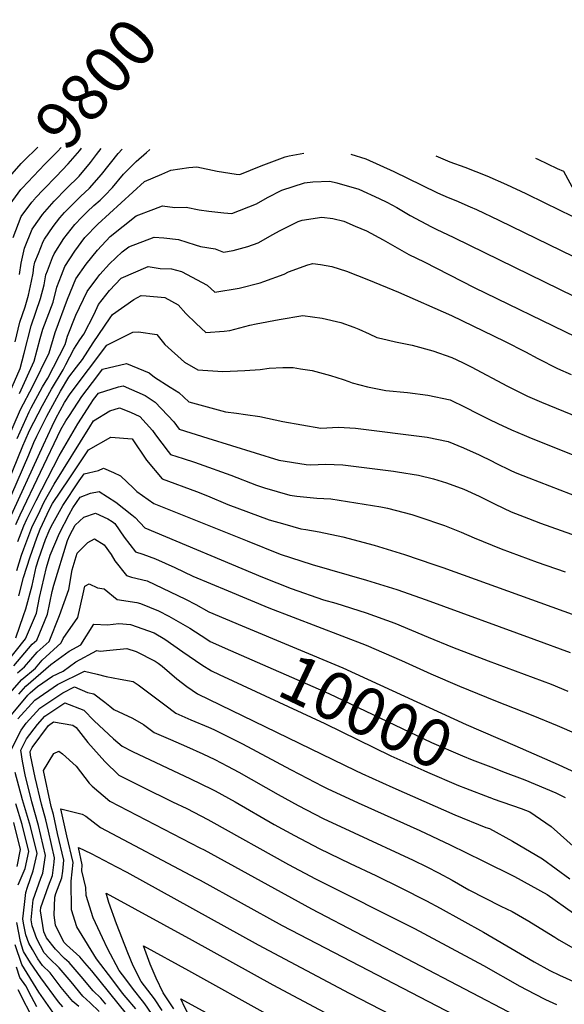
# Model space of a CAD drawing. Units: inches. Extents: x 2509004 to 2514404, y 1496381 to 1502211.
# Drawn here: x 2513468 to 2513797, y 1501575 to 1502171 of the extents above; entities that cross this region are included whole.
import ezdxf
from ezdxf.enums import TextEntityAlignment as Align

# ---------------------------------------------------------------- set-up
doc = ezdxf.new("R2010")
doc.units = ezdxf.units.IN
doc.header["$MEASUREMENT"] = 0
doc.layers.add('tile_2729_16_contour_10ft', color=65, linetype='Continuous')
doc.styles.add('Arial', font='arial.ttf')

msp = doc.modelspace()

# ---------------------------------------------------------------- linework, layer by layer
at = {"layer": 'tile_2729_16_contour_10ft'}
for points, elevation in [([(2513448.66, 1501916.61), (2513467.96, 1501960.07), (2513470.31, 1501969.3), (2513474.65, 1501986.03), (2513480.29, 1502002.38), (2513482.44, 1502010.76), (2513483.51, 1502016.84), (2513484.4, 1502019.18), (2513487.53, 1502027.27), (2513488.39, 1502029.44), (2513494.28, 1502038.82), (2513501.03, 1502047.23), (2513505.24, 1502051.77), (2513508.38, 1502054.94), (2513512.59, 1502058.79), (2513516.37, 1502061.93), (2513519.16, 1502064.84), (2513523.7, 1502069.67), (2513530.38, 1502077.8), (2513538.06, 1502085.49), (2513544.28, 1502090.87), (2513546.11, 1502092.41), (2513546.35, 1502092.62)], 9850), ([(2513461.53, 1502076.03), (2513463.05, 1502077.92), (2513468.57, 1502084.17), (2513472.41, 1502088.05), (2513476.09, 1502091.69), (2513478.61, 1502094.12)], 9800), ([(2513464.91, 1501976.27), (2513467.72, 1501988.06), (2513470.93, 1501997.36), (2513472.94, 1502004.53), (2513474.85, 1502012.97), (2513475.7, 1502017.78), (2513476.27, 1502021.56), (2513476.88, 1502024.4), (2513478.95, 1502029.77), (2513481.8, 1502036.95), (2513482.69, 1502038.36), (2513487.91, 1502046.08), (2513491.97, 1502051.25), (2513494.68, 1502054.45), (2513499.13, 1502059.05), (2513502.12, 1502062.07), (2513504.52, 1502064.26), (2513509.9, 1502069.3), (2513517.08, 1502077.53), (2513527.23, 1502090.2), (2513529.59, 1502092.99)], 9840), ([(2513467.47, 1502016.95), (2513468.51, 1502023.82), (2513470.61, 1502032.88), (2513475.17, 1502044.5), (2513479.57, 1502050.76), (2513481.48, 1502053.4), (2513488.54, 1502061.44), (2513495.89, 1502069.16), (2513503.54, 1502076.53), (2513510.42, 1502084.78), (2513514.06, 1502089.68), (2513516.87, 1502093.28)], 9830), ([(2513469.14, 1502069.36), (2513482.93, 1502083.91), (2513490.45, 1502091.44), (2513492.62, 1502093.81)], 9810), ([(2513476.69, 1502062.75), (2513477.08, 1502063.19), (2513482.14, 1502068.73), (2513489.71, 1502076.25), (2513497.04, 1502083.94), (2513503.95, 1502092.15), (2513505.06, 1502093.54)], 9820), ([(2513467.45, 1501944.99), (2513476.36, 1501964.61), (2513480, 1501978.33), (2513481.68, 1501983.98), (2513487.89, 1502000.17), (2513490.16, 1502009.28), (2513492.96, 1502016.68), (2513495, 1502021.92), (2513501.07, 1502031.09), (2513507.13, 1502039.32), (2513515, 1502047.41), (2513543.14, 1502073.39), (2513553.56, 1502077.79), (2513559.15, 1502080.1), (2513570.06, 1502081.86), (2513574.92, 1502082.11), (2513587.18, 1502079.51), (2513598.67, 1502077.82), (2513600.83, 1502077.51), (2513613.72, 1502082.77), (2513628.19, 1502088.26), (2513630.72, 1502088.8), (2513639.64, 1502090.55)], 9860), ([(2513667.99, 1502089.92), (2513677.04, 1502087.1), (2513694.04, 1502079.32), (2513710.91, 1502071.04), (2513720.57, 1502066.45), (2513726.95, 1502063.64), (2513731.62, 1502061.83), (2513740.34, 1502057.98), (2513744.08, 1502056.32), (2513757.54, 1502049.97), (2513802.76, 1502027.93)], 9860), ([(2513719.54, 1502088.78), (2513727.92, 1502085.14), (2513737.07, 1502081.92), (2513750.28, 1502076.83), (2513762.19, 1502071.46), (2513773.96, 1502065.98), (2513785.54, 1502060.35), (2513802.03, 1502052.28)], 9850), ([(2513779.87, 1502087.44), (2513781.27, 1502086.81), (2513792.99, 1502081.28), (2513796.67, 1502079.49), (2513805.52, 1502063.2)], 9840), ([(2513453.94, 1501902.91), (2513468.17, 1501935.24), (2513475.61, 1501949.39), (2513485.45, 1501969.51), (2513489.1, 1501981.81), (2513496.53, 1502002.02), (2513501.61, 1502014.4), (2513507.92, 1502023.3), (2513514.63, 1502031.75), (2513522.39, 1502039.92), (2513538.15, 1502052.5), (2513548.84, 1502056.66), (2513554.06, 1502058.5), (2513561.55, 1502057.66), (2513568.38, 1502057.82), (2513576.31, 1502056.2), (2513582.13, 1502055.39), (2513591.24, 1502054.34), (2513595.91, 1502053.98), (2513610.86, 1502059.79), (2513617.64, 1502063.58), (2513626.34, 1502068.13), (2513639.96, 1502072.6), (2513644.95, 1502073.1), (2513655.22, 1502073.53), (2513659.52, 1502072.52), (2513672.85, 1502068.59), (2513685.24, 1502062.96), (2513689.83, 1502060.73), (2513695.84, 1502057.59), (2513703.89, 1502052.8), (2513716.83, 1502045.81), (2513719.67, 1502044.47), (2513730.32, 1502039.5), (2513803.48, 1502003.59)], 9870), ([(2513461.83, 1502059.68), (2513468.27, 1502068.44), (2513469.14, 1502069.36)], 9810), ([(2513463.7, 1502039.4), (2513468.52, 1502052.07), (2513474.95, 1502060.83), (2513476.69, 1502062.75)], 9820), ([(2513466.02, 1501917.79), (2513473.34, 1501933.94), (2513474.52, 1501936.2), (2513481.47, 1501949.01), (2513484.67, 1501954.28), (2513495.05, 1501974.69), (2513496.52, 1501979.65), (2513501.67, 1501992.32), (2513508.36, 1502006.71), (2513514.83, 1502015.43), (2513516.12, 1502017), (2513521.9, 1502023.47), (2513529.66, 1502030.72), (2513533.68, 1502033.85), (2513548.96, 1502039.59), (2513554.93, 1502039.23), (2513563.69, 1502038.22), (2513573.82, 1502034.93), (2513577.14, 1502033.91), (2513586.01, 1502032.64), (2513590.92, 1502030.48), (2513596.84, 1502031.53), (2513605.6, 1502033.99), (2513611.92, 1502036.27), (2513620.81, 1502041.2), (2513624.91, 1502043.5), (2513636.16, 1502049.17), (2513638.58, 1502049.91), (2513650.49, 1502051.81), (2513657.09, 1502050.94), (2513663.71, 1502049.3), (2513670.62, 1502046.36), (2513677.54, 1502043.4), (2513687.57, 1502037.98), (2513690.39, 1502036.3), (2513703.14, 1502029.08), (2513712.37, 1502024.72), (2513742.75, 1502009.08), (2513804.2, 1501979.24)], 9880), ([(2513451.12, 1501868.49), (2513469.53, 1501913.35), (2513470.95, 1501916.56), (2513473.64, 1501922.46), (2513478.7, 1501932.6), (2513481.47, 1501937.74), (2513486.85, 1501947.66), (2513493.91, 1501959.26), (2513495.53, 1501962.59), (2513500.39, 1501971.81), (2513504.1, 1501977.54), (2513506.38, 1501980.81), (2513512.7, 1501992.92), (2513515.23, 1501998.89), (2513522, 1502007.27), (2513529.12, 1502014.76), (2513545.28, 1502021.79), (2513552.72, 1502020.57), (2513559.42, 1502020.39), (2513565.58, 1502018.74), (2513581.05, 1502010.6), (2513585.62, 1502006.22), (2513600.37, 1502008.76), (2513613.18, 1502011.91), (2513615.36, 1502012.7), (2513627.75, 1502017.24), (2513630.34, 1502018.71), (2513642.1, 1502022.84), (2513645.13, 1502023.77), (2513649.71, 1502023.11), (2513656.58, 1502021.88), (2513665.44, 1502019), (2513678.65, 1502013.79), (2513696.9, 1502006.22), (2513728.86, 1501992.1), (2513761.11, 1501976.64), (2513773.76, 1501970.22), (2513781.12, 1501966.14), (2513793.08, 1501960.03), (2513801.42, 1501956.38)], 9890), ([(2513455.82, 1501867.57), (2513473.06, 1501907.88), (2513476.27, 1501915.22), (2513478.03, 1501919.08), (2513484.1, 1501931.24), (2513490.12, 1501942.41), (2513492.24, 1501946.31), (2513497.38, 1501954.76), (2513502.06, 1501960.95), (2513505.54, 1501965.54), (2513512.01, 1501975.56), (2513522.29, 1501990.86), (2513523.85, 1501992.75), (2513536.61, 1502001.87), (2513541.08, 1502004.26), (2513544.2, 1502004.18), (2513555.5, 1502003.15), (2513563.47, 1501998.63), (2513568.09, 1501993.4), (2513574.38, 1501987.4), (2513580.28, 1501981.83), (2513591.43, 1501982.66), (2513594.78, 1501983.19), (2513606.93, 1501986.37), (2513610.67, 1501987.23), (2513624.62, 1501989.76), (2513639.08, 1501992.09), (2513650.7, 1501990.62), (2513661.91, 1501987.95), (2513669.88, 1501985.15), (2513672.94, 1501983.86), (2513679.08, 1501981.12), (2513683.8, 1501978.91), (2513686.5, 1501978.21), (2513695.1, 1501976.24), (2513705.23, 1501974.31), (2513717.66, 1501970.72), (2513729.17, 1501966.78), (2513735.61, 1501963.65), (2513740.88, 1501961.03), (2513762.85, 1501949.36), (2513774.95, 1501943.37), (2513783.33, 1501939.77), (2513805.65, 1501930.55)], 9900), ([(2513460.52, 1501866.64), (2513481.96, 1501913.8), (2513487.19, 1501925.25), (2513489.5, 1501929.89), (2513494.68, 1501939.48), (2513498.21, 1501944.81), (2513520.4, 1501974.25), (2513536.19, 1501982.16), (2513539.58, 1501982.38), (2513550.57, 1501980.6), (2513555.53, 1501974.57), (2513567.3, 1501963.92), (2513575.35, 1501959.33), (2513590.47, 1501958.32), (2513603.88, 1501958.96), (2513613.22, 1501959.57), (2513618.57, 1501960.31), (2513626.92, 1501960.73), (2513633.09, 1501960.74), (2513637.64, 1501959.99), (2513644.53, 1501958.79), (2513655.79, 1501955.91), (2513663.47, 1501953.53), (2513666.89, 1501952.24), (2513668.82, 1501951.48), (2513678.07, 1501948.91), (2513689.29, 1501946.76), (2513702.37, 1501945.58), (2513714.67, 1501944.03), (2513728.05, 1501941.08), (2513737.25, 1501936.75), (2513744.79, 1501932.76), (2513751.49, 1501929.52), (2513756.99, 1501926.87), (2513765.3, 1501922.88), (2513772.91, 1501919.64), (2513775.76, 1501918.45), (2513804.4, 1501906.99)], 9910), ([(2513465.22, 1501865.71), (2513467.97, 1501871.54), (2513492.6, 1501923.22), (2513495.59, 1501928.36), (2513497.73, 1501931.7), (2513505.25, 1501943.05), (2513514.86, 1501955.76), (2513517.82, 1501959.67), (2513532.29, 1501963.14), (2513546.03, 1501957.57), (2513549.28, 1501954.8), (2513558.76, 1501948.73), (2513563.9, 1501945.5), (2513569.95, 1501939.96), (2513592.09, 1501933.83), (2513598.91, 1501932.96), (2513604.37, 1501932.19), (2513612.96, 1501930.94), (2513626.84, 1501928.01), (2513649.85, 1501924.01), (2513660.5, 1501924.57), (2513670.9, 1501924.04), (2513714.13, 1501918.59), (2513726.95, 1501915.86), (2513736.18, 1501912.15), (2513745.74, 1501907.84), (2513753.66, 1501903.96), (2513755.48, 1501903.01), (2513765.22, 1501898.12), (2513768.41, 1501896.82), (2513775.69, 1501893.9), (2513807.1, 1501881.85)], 9920), ([(2513466.49, 1501855.28), (2513470.08, 1501864.75), (2513471.99, 1501868.83), (2513477.51, 1501880.24), (2513491.43, 1501907.3), (2513502.78, 1501926.56), (2513510.51, 1501938.59), (2513512.29, 1501941.28), (2513515.27, 1501945.22), (2513527.43, 1501948.93), (2513530.34, 1501949.66), (2513543.6, 1501943.81), (2513549.59, 1501939.72), (2513560.84, 1501927.74), (2513564.22, 1501923.33), (2513581.45, 1501917.91), (2513624.4, 1501904.64), (2513641, 1501901.9), (2513643.89, 1501901.87), (2513652.66, 1501902.19), (2513663.14, 1501901.87), (2513693.85, 1501897.9), (2513696.24, 1501897.54), (2513709.06, 1501895.48), (2513718.01, 1501893.33), (2513725.87, 1501890.92), (2513736.44, 1501887.08), (2513745.66, 1501882.8), (2513755.4, 1501877.97), (2513765.15, 1501873.34), (2513775.61, 1501869.27), (2513782.82, 1501866.54), (2513807.82, 1501857.51)], 9930), ([(2513465.79, 1501837.8), (2513468.81, 1501847.06), (2513470.15, 1501850.92), (2513475.04, 1501863.77), (2513479.91, 1501874.16), (2513482.38, 1501879.27), (2513488.39, 1501890.14), (2513509.98, 1501924.76), (2513512.28, 1501928.35), (2513522.13, 1501934.51), (2513527.99, 1501936.35), (2513534.77, 1501933.73), (2513540.38, 1501931.05), (2513547.95, 1501922.53), (2513549.77, 1501919.84), (2513557.42, 1501909.84), (2513558.94, 1501908.02), (2513566.49, 1501905.51), (2513573.34, 1501903.37), (2513576.14, 1501902.45), (2513595.44, 1501895.51), (2513610.86, 1501889.47), (2513615.84, 1501887.82), (2513631.21, 1501883.39), (2513635.3, 1501882.88), (2513647.52, 1501881.58), (2513655.86, 1501881.09), (2513686.27, 1501876.26), (2513690.31, 1501875.56), (2513704.9, 1501871.6), (2513709.11, 1501870.31), (2513724.74, 1501864.95), (2513734.76, 1501860.97), (2513742.71, 1501857.51), (2513758.99, 1501850.89), (2513780.85, 1501842.81), (2513797.73, 1501836.94)], 9940), ([(2513467.16, 1501822.54), (2513469.92, 1501833.52), (2513474.01, 1501846.03), (2513477.99, 1501857.53), (2513479.99, 1501862.8), (2513485.72, 1501875.02), (2513487.49, 1501878.27), (2513497.46, 1501893.25), (2513509.19, 1501910.83), (2513522.82, 1501918.53), (2513535.69, 1501917.43), (2513544.38, 1501904.57), (2513553.87, 1501893.31), (2513574.67, 1501885.69), (2513581.37, 1501882.98), (2513593.52, 1501877.82), (2513618.59, 1501868.53), (2513627.99, 1501865.82), (2513637.74, 1501863.02), (2513640.71, 1501862.62), (2513648.9, 1501861.22), (2513663.16, 1501858.15), (2513682.21, 1501853.05), (2513700.55, 1501847.5), (2513718.22, 1501841.52), (2513723.63, 1501839.61), (2513809.27, 1501808.81)], 9950), ([(2513465.22, 1501796.98), (2513469.94, 1501810.59), (2513471.27, 1501814.51), (2513475.26, 1501828.71), (2513477.55, 1501839.94), (2513479.2, 1501845.01), (2513483.22, 1501856.6), (2513485.36, 1501861.74), (2513486.74, 1501864.34), (2513493.68, 1501877.05), (2513503.65, 1501892.03), (2513506.63, 1501896.39), (2513515.27, 1501898.24), (2513518.31, 1501899.82), (2513524.43, 1501897.04), (2513528.56, 1501895.15), (2513536.4, 1501887.67), (2513538.56, 1501885.7), (2513548.73, 1501878.37), (2513605.33, 1501855.68), (2513625.24, 1501847.78), (2513644.67, 1501841.41), (2513677.43, 1501832), (2513695.78, 1501826.27), (2513713.55, 1501820.1), (2513778.86, 1501796.24), (2513800.71, 1501788.16)], 9960), ([(2513458.62, 1501780.72), (2513471.09, 1501796.35), (2513477.7, 1501812.04), (2513479.61, 1501821.54), (2513483.81, 1501839.68), (2513486.11, 1501847.15), (2513491.67, 1501860.49), (2513497.58, 1501871.65), (2513499.86, 1501875.83), (2513504.13, 1501882.24), (2513510.57, 1501884.53), (2513515.81, 1501885.68), (2513525.73, 1501879.14), (2513535.45, 1501871.48), (2513537.53, 1501869.8), (2513543.29, 1501863.58), (2513614.65, 1501833.85), (2513631.96, 1501826.84), (2513651.49, 1501820.13), (2513658.92, 1501817.99), (2513677.21, 1501812.21), (2513694.75, 1501805.87), (2513714.85, 1501797.53), (2513729.55, 1501791.35), (2513751.2, 1501783.09), (2513789.19, 1501768.89), (2513799.46, 1501764.82)], 9970), ([(2513464, 1501780.14), (2513475.19, 1501793.13), (2513477.93, 1501795.61), (2513484.48, 1501811.31), (2513487.23, 1501825), (2513488.37, 1501828.92), (2513496.62, 1501856.01), (2513497.97, 1501859.25), (2513501.11, 1501865.18), (2513506.43, 1501870), (2513513.48, 1501872.48), (2513521.04, 1501869.06), (2513523.67, 1501867.53), (2513525.24, 1501866.21), (2513530.76, 1501857.95), (2513537.71, 1501849.01), (2513542.07, 1501847.61), (2513549.89, 1501844.91), (2513561.57, 1501839.52), (2513572.49, 1501834.34), (2513593.75, 1501825.4), (2513618.32, 1501815.16), (2513677.22, 1501792.6), (2513698.77, 1501783.21), (2513716.54, 1501775.25), (2513733.79, 1501767.67), (2513755.53, 1501758.92), (2513778.26, 1501750.02), (2513792.89, 1501743.98), (2513804.6, 1501738.86)], 9980), ([(2513466.3, 1501775.91), (2513470.55, 1501779.43), (2513478.22, 1501788.33), (2513485.36, 1501794.81), (2513491.7, 1501810.53), (2513497.36, 1501826.32), (2513499.37, 1501838.19), (2513502.43, 1501848.39), (2513508.78, 1501854.71), (2513512.89, 1501857.04), (2513518.65, 1501853.4), (2513522.99, 1501847.58), (2513525.27, 1501843.62), (2513532.26, 1501834.8), (2513535.33, 1501833.82), (2513544.73, 1501831.47), (2513567.98, 1501820.38), (2513574.27, 1501817.27), (2513582.13, 1501812.76), (2513602.36, 1501804.29)], 9990), ([(2513461.56, 1501763.43), (2513468.84, 1501771.87), (2513477.11, 1501778.73), (2513481.24, 1501783.52), (2513492.8, 1501794.01), (2513493.83, 1501796.72), (2513502.72, 1501809.34), (2513506, 1501823.64), (2513507.12, 1501828.27), (2513509.58, 1501829.74), (2513514.78, 1501827.22), (2513518.75, 1501826.61), (2513526.68, 1501820.24), (2513538.46, 1501818.36), (2513540.75, 1501817.87), (2513551.57, 1501813.41), (2513557.86, 1501810.06), (2513570.57, 1501802.92), (2513580.92, 1501796.17), (2513582.87, 1501794.9), (2513595.29, 1501789.43)], 10000), ([(2513467.08, 1501762.84), (2513471.39, 1501767.83), (2513486.56, 1501780.8), (2513497.58, 1501788.93), (2513504.72, 1501792.72), (2513512.46, 1501805.38), (2513520.82, 1501804.93), (2513527.6, 1501805.62), (2513534.6, 1501805.01), (2513549, 1501799.97), (2513555.55, 1501796.32), (2513566.3, 1501788.6), (2513577.84, 1501780.66), (2513583.61, 1501777.02), (2513588.33, 1501774.82)], 10010), ([(2513602.36, 1501804.29), (2513663.17, 1501778.82), (2513737.93, 1501744.54), (2513767.29, 1501731.79)], 9990), ([(2513462.6, 1501750.43), (2513472.59, 1501762.24), (2513473.93, 1501763.79), (2513478.49, 1501767.58), (2513487.4, 1501773.76), (2513493.89, 1501776.91), (2513501.58, 1501782.59), (2513514.37, 1501789.37), (2513516.3, 1501788.92), (2513522.25, 1501789.52), (2513532.56, 1501790.58), (2513538.12, 1501788.66), (2513549.7, 1501782.96), (2513551.34, 1501781.74), (2513553.84, 1501779.81), (2513562.66, 1501772.15), (2513568.74, 1501767.63), (2513575.33, 1501763.04), (2513670.83, 1501716.69), (2513674.68, 1501714.89), (2513693.39, 1501706.4), (2513730.88, 1501689.86), (2513749.72, 1501682.29), (2513751.94, 1501681.53), (2513765.95, 1501673.95), (2513783.97, 1501663.15), (2513800.51, 1501651.19)], 10020), ([(2513595.29, 1501789.43), (2513654.75, 1501763.23), (2513716.76, 1501733.7), (2513735.52, 1501725.55), (2513741.44, 1501723.26), (2513754.39, 1501718.26), (2513759.85, 1501716.16)], 10000), ([(2513466.49, 1501747.91), (2513476.75, 1501759.31), (2513490.54, 1501768.76), (2513506.74, 1501776.87), (2513514.49, 1501775.04), (2513519.89, 1501773.53), (2513528.41, 1501772), (2513536.37, 1501770.69), (2513539.4, 1501768.62), (2513555.52, 1501756.45), (2513562.14, 1501751.39), (2513571.23, 1501747.45), (2513581.86, 1501742.9), (2513585.07, 1501741.47), (2513602.38, 1501732.91), (2513631.54, 1501717.36), (2513637.05, 1501714.46), (2513650.97, 1501707.28), (2513653.69, 1501705.88), (2513672.37, 1501697.14), (2513709.84, 1501680.45), (2513728.09, 1501671.7), (2513747.91, 1501662.01), (2513767.07, 1501652.62), (2513786.87, 1501641.57), (2513802.86, 1501630.41)], 10030), ([(2513588.33, 1501774.82), (2513652.28, 1501745.1), (2513692.32, 1501725.55), (2513712.24, 1501716.61), (2513714.42, 1501715.67), (2513733.19, 1501707.61), (2513737.33, 1501706.04), (2513752.08, 1501700.45), (2513752.32, 1501700.36)], 10010), ([(2513462.62, 1501729.65), (2513468.45, 1501741.15), (2513471.62, 1501745.37), (2513479.8, 1501754.47), (2513493.69, 1501763.77), (2513500.88, 1501767.27), (2513508.7, 1501763.94), (2513512.55, 1501763.12), (2513519.08, 1501758.17), (2513522.23, 1501755.74), (2513524.54, 1501753.57), (2513535.8, 1501748.41), (2513542.48, 1501744.49), (2513549.01, 1501739.79), (2513558.81, 1501735.49), (2513568.66, 1501731.24), (2513578.36, 1501726.86), (2513585.82, 1501723.33), (2513593.47, 1501719.41), (2513600.31, 1501715.77), (2513624.14, 1501702.21), (2513636.19, 1501695.53), (2513651.33, 1501687.73), (2513670, 1501678.9), (2513705.73, 1501662.49), (2513713.98, 1501658.39), (2513721.18, 1501654.79), (2513729.44, 1501650.26), (2513739.53, 1501644.47), (2513758.91, 1501634.56), (2513765.64, 1501631.26), (2513775.74, 1501625.46), (2513780.08, 1501622.84), (2513791.43, 1501615.77), (2513793.85, 1501614.09), (2513807.01, 1501606.69)], 10040), ([(2513515.63, 1501570.76), (2513510.17, 1501576.04), (2513505.93, 1501580.11), (2513498.78, 1501588.68), (2513491.56, 1501597.21), (2513485.65, 1501602.94), (2513482.53, 1501606.32), (2513477.96, 1501614.73), (2513475.15, 1501622.67), (2513474.59, 1501626.3), (2513475.39, 1501634.3), (2513475.85, 1501638.31), (2513480.44, 1501651.44), (2513481.65, 1501654.62), (2513483.23, 1501665.17), (2513478.9, 1501683.43), (2513475.01, 1501697.76), (2513471, 1501714.04), (2513469.27, 1501722.33), (2513468.26, 1501728.93), (2513471.78, 1501735.86), (2513478.37, 1501744.64), (2513482.85, 1501749.63), (2513494.99, 1501757.6), (2513506.46, 1501753.14), (2513512.68, 1501746.86), (2513524.33, 1501735.92), (2513529.69, 1501731.48), (2513535.8, 1501728.12), (2513571.03, 1501711.75), (2513583.96, 1501705.36), (2513585.91, 1501704.33), (2513597.94, 1501697.64), (2513621.63, 1501683.97), (2513633.86, 1501677.44), (2513648.95, 1501669.48), (2513667.6, 1501660.49), (2513683.16, 1501653.19), (2513698.32, 1501645.73), (2513713.91, 1501637.87), (2513722.16, 1501633.35), (2513748.24, 1501618.78), (2513779.02, 1501600.86), (2513788.41, 1501595.71), (2513794.41, 1501592.74), (2513804.69, 1501588.23)], 10050), ([(2513519.81, 1501575.14), (2513516.76, 1501578.84), (2513512.04, 1501583.38), (2513504.92, 1501591.97), (2513497.57, 1501600.43), (2513494.75, 1501602.96), (2513489.37, 1501608.44), (2513483.8, 1501615.4), (2513482.13, 1501619.1), (2513480.18, 1501631.71), (2513480.39, 1501633.73), (2513485, 1501646.83), (2513487.42, 1501653.17), (2513488.43, 1501661.12), (2513488.66, 1501663.81), (2513484.98, 1501680), (2513483.44, 1501686.74), (2513480.85, 1501696.3), (2513477.06, 1501712.51), (2513474.25, 1501725.96), (2513473.9, 1501728.21), (2513475.1, 1501730.58), (2513485.12, 1501743.91), (2513488.02, 1501746.17), (2513499.88, 1501744.17), (2513501.78, 1501742.75), (2513508.79, 1501733.71), (2513519.06, 1501722.23), (2513527.69, 1501713.78), (2513541.65, 1501706.9), (2513560.16, 1501697.79), (2513568.68, 1501693.64), (2513581.58, 1501687.09), (2513583.39, 1501686.08), (2513630.28, 1501659.83), (2513646.57, 1501651.17), (2513706.65, 1501621.02), (2513748.32, 1501598.66), (2513770.4, 1501586.06), (2513779.1, 1501581.44), (2513785.81, 1501578.12), (2513792.51, 1501575.04)], 10060), ([(2513532.34, 1501569.45), (2513511.22, 1501595.34), (2513507.07, 1501600.25), (2513503.96, 1501603.85), (2513495.89, 1501611.08), (2513494.39, 1501612.84), (2513489.38, 1501623.1), (2513488.52, 1501629.12), (2513488.81, 1501640.07), (2513489.57, 1501642.23), (2513493.18, 1501651.72), (2513493.7, 1501655.81), (2513494.28, 1501662.39), (2513490.6, 1501678.58), (2513487.99, 1501690.05), (2513486.69, 1501694.83), (2513481.93, 1501716.64), (2513488.33, 1501727.07), (2513491.35, 1501728.37), (2513493.6, 1501726.72), (2513501.76, 1501719.4), (2513509.67, 1501708.94), (2513511.44, 1501707.31), (2513522.12, 1501698.04), (2513576.71, 1501669.89), (2513579.18, 1501668.63), (2513644.19, 1501632.86), (2513767.68, 1501568.4)], 10070), ([(2513767.29, 1501731.79), (2513793.59, 1501720.36), (2513801.7, 1501716.56)], 9990), ([(2513503.36, 1501573.76), (2513499.8, 1501576.83), (2513492.65, 1501585.4), (2513485.98, 1501594.23), (2513481.45, 1501598.62), (2513478.62, 1501602.68), (2513475.28, 1501608.24), (2513473.15, 1501612.16), (2513471.36, 1501617.22), (2513469.9, 1501624.33), (2513469.59, 1501626.88), (2513470.46, 1501635.53), (2513471.31, 1501642.89), (2513472.41, 1501645.99), (2513475.87, 1501656.04), (2513478.2, 1501666.43), (2513474.1, 1501682.73), (2513469.27, 1501698.87), (2513464.95, 1501715.56)], 10040), ([(2513759.85, 1501716.16), (2513773.27, 1501711), (2513792.07, 1501703.2), (2513797.72, 1501700.4)], 10000), ([(2513752.32, 1501700.36), (2513754.27, 1501699.64), (2513771.03, 1501693.75), (2513776.46, 1501691.63), (2513789.23, 1501682.8), (2513804.38, 1501669.3)], 10010), ([(2513466.78, 1501647.46), (2513471.01, 1501657.29), (2513473.17, 1501667.7), (2513469.12, 1501683.98), (2513465.36, 1501696.53)], 10030), ([(2513537.83, 1501572.39), (2513532.08, 1501579.2), (2513529.9, 1501581.99), (2513523.98, 1501589.78), (2513514.15, 1501602.73), (2513503.75, 1501619.48), (2513502.3, 1501622.08), (2513498.99, 1501632.4), (2513498.72, 1501649.66), (2513499.9, 1501660.98), (2513496.22, 1501677.17), (2513492.52, 1501693.41), (2513505.43, 1501690.34), (2513507.74, 1501689.02), (2513516.52, 1501682.25), (2513574.51, 1501651.5), (2513576.8, 1501650.31), (2513626.4, 1501622.78), (2513772.22, 1501547.08)], 10080), ([(2513466.14, 1501658.51), (2513468.14, 1501668.96), (2513464.14, 1501685.23)], 10020), ([(2513549.62, 1501566.31), (2513543.41, 1501575.38), (2513541.94, 1501577.32), (2513536.57, 1501584.12), (2513531.18, 1501591.14), (2513529.83, 1501592.91), (2513527.89, 1501595.71), (2513520.82, 1501609.02), (2513517.69, 1501615.45), (2513512.1, 1501627.57), (2513507.93, 1501641.06), (2513507.56, 1501645.95), (2513505.2, 1501655.94), (2513505.52, 1501659.57), (2513503.11, 1501670.17), (2513510.95, 1501666.5), (2513526.12, 1501658.47), (2513532.41, 1501655.08), (2513611.85, 1501611.22), (2513666.93, 1501581.83), (2513767.86, 1501529.75)], 10090), ([(2513553.81, 1501571.45), (2513549.18, 1501578.47), (2513543.2, 1501586.34), (2513541.21, 1501588.9), (2513536.26, 1501598.39), (2513533.09, 1501606.33), (2513526.28, 1501623.77), (2513521.56, 1501636.73), (2513519.87, 1501642.45), (2513572.07, 1501613.9), (2513620.8, 1501586.87), (2513664.42, 1501563.63)], 10100), ([(2513493.66, 1501573.54), (2513491.07, 1501576.64), (2513480.39, 1501591.26), (2513474.11, 1501600.27), (2513469.96, 1501607.19), (2513468.74, 1501610.86), (2513468.2, 1501613.12), (2513465.82, 1501624.69)], 10030), ([(2513487.76, 1501570.38), (2513479.2, 1501582.57), (2513468.83, 1501599.15), (2513464.82, 1501611.21)], 10020), ([(2513560.89, 1501572.34), (2513554.54, 1501582.09), (2513550.17, 1501590.96), (2513546.67, 1501599.39), (2513542.46, 1501610.5), (2513569.69, 1501595.6), (2513618.43, 1501568.67)], 10110), ([(2513477.94, 1501573.59), (2513474.84, 1501579.73), (2513471.26, 1501586.34), (2513467.76, 1501591.47), (2513465.61, 1501597.57)], 10010), ([(2513461.44, 1501475.05), (2513476.34, 1501466.67), (2513481, 1501461.85), (2513492.8, 1501453.61), (2513503.74, 1501452.03), (2513514.79, 1501451.14), (2513517.4, 1501451.15), (2513517.32, 1501453.91), (2513516.57, 1501465.66), (2513515.19, 1501477.33), (2513511.78, 1501494.2), (2513507.84, 1501511), (2513503.5, 1501525.9), (2513498.71, 1501539.04), (2513492.11, 1501547.91), (2513487.63, 1501552.14), (2513483.99, 1501555.96), (2513476.48, 1501564.53), (2513466.69, 1501583.89)], 10000), ([(2513577.59, 1501552.6), (2513566.58, 1501575.39), (2513566.06, 1501576.2), (2513565.05, 1501578.56), (2513567.31, 1501577.32), (2513624.2, 1501546.08)], 10120)]:
    msp.add_lwpolyline(points, dxfattribs=dict(at, elevation=elevation))

# ---------------------------------------------------------------- texts
at = {"color": 18, "style": 'Arial'}
for s, rotation, p in [('9800', 48.767, (2513513.85, 1502132.74)), ('10000', -25.46344, (2513677.4, 1501752.44))]:
    msp.add_text(s, height=28.8, rotation=rotation, dxfattribs=at).set_placement(p, align=Align.MIDDLE_CENTER)

doc.saveas('drawing.dxf')
